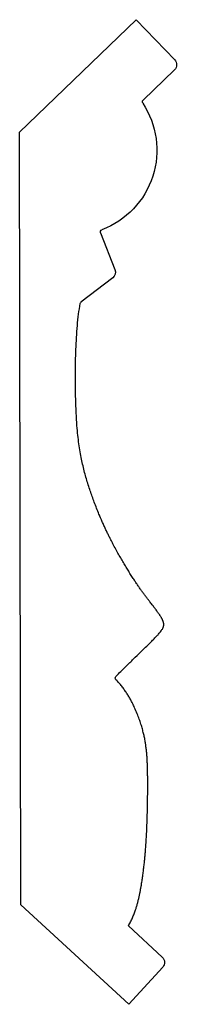
# Model space of a CAD drawing. Units: centimetres. Extents: x 0 to 2.3, y 0 to 22.6.
import ezdxf

# ---------------------------------------------------------------- set-up
doc = ezdxf.new("R2010")
doc.units = ezdxf.units.CM
doc.header["$MEASUREMENT"] = 0
doc.layers.add('903 v4_Sketch1', color=7, linetype='Continuous')

msp = doc.modelspace()

# ---------------------------------------------------------------- linework, layer by layer
at = {"layer": '903 v4_Sketch1'}
for p, q in [((0.589, 21.348), (1.855, 22.564)), ((1.855, 22.564), (2.272, 22.13)), ((2.27, 22.022), (1.929, 21.695)), ((0.603, 12.987), (0.589, 21.348)), ((1.467, 20.258), (1.624, 19.861)), ((1.599, 19.772), (1.255, 19.509)), ((0.603, 12.987), (1.773, 11.912)), ((2.138, 12.422), (1.769, 12.76)), ((1.773, 11.912), (2.142, 12.314))]:
    msp.add_line(p, q, dxfattribs=at)
at = {"layer": '903 v4_Sketch1', "extrusion": (0, -1.22465e-16, -1)}
for centre, radius, start, end in [((-2.217, 22.077), 0.0762, 136.1451, 226.1451), ((-1.947, 21.676), 0.0254, 326.3855, 46.1451), ((-1.553, 19.833), 0.0762, 158.5232, 232.5946), ((-1.271, 19.489), 0.0254, 10.0157, 52.5946)]:
    msp.add_arc(centre, radius, start, end, dxfattribs=at)
at = {"layer": '903 v4_Sketch1', "extrusion": (-2.46519e-32, -1.22465e-16, -1)}
msp.add_arc((-1.159, 21.153), 0.92, 146.3855, 249.4389, dxfattribs=at)
at = {"layer": '903 v4_Sketch1', "extrusion": (1.2326e-32, -1.22465e-16, -1)}
msp.add_arc((-1.491, 20.267), 0.0254, 338.5232, 69.4389, dxfattribs=at)
at = {"layer": '903 v4_Sketch1', "extrusion": (2.46519e-32, -1.22465e-16, -1)}
msp.add_arc((-1.652, 15.442), 0.0254, 315.1526, 45.0731, dxfattribs=at)
at = {"layer": '903 v4_Sketch1', "extrusion": (3.32801e-31, -1.22465e-16, -1)}
msp.add_arc((-2.086, 12.366), 0.0762, 132.5799, 222.5799, dxfattribs=at)
at = {"layer": '903 v4_Sketch1'}
for points, knots in [([(1.634, 15.46), (1.923, 15.747), (2.171, 15.969), (2.176, 16.019), (2.121, 16.135), (1.916, 16.355), (1.704, 16.702), (1.428, 17.18), (1.238, 17.787), (1.182, 18.147), (1.187, 19.161), (1.246, 19.493)], [0.0017598, 0.0017598, 0.0017598, 0.0017598, 0.0017598, 0.0017598, 0.1428571, 0.2857143, 0.4285714, 0.5714286, 0.7142857, 0.8571429, 0.9991607, 0.9991607, 0.9991607, 0.9991607, 0.9991607, 0.9991607]), ([(1.769, 12.76), (1.855, 12.907), (1.916, 13.181), (1.976, 13.59), (1.981, 14.205), (1.983, 14.619), (1.957, 14.857), (1.798, 15.259), (1.634, 15.424)], [0, 0, 0, 0, 0, 0, 0.25, 0.5, 0.75, 0.9946985, 0.9946985, 0.9946985, 0.9946985, 0.9946985, 0.9946985])]:
    msp.add_open_spline(points, degree=5, knots=knots, dxfattribs=at)

doc.saveas('drawing.dxf')
